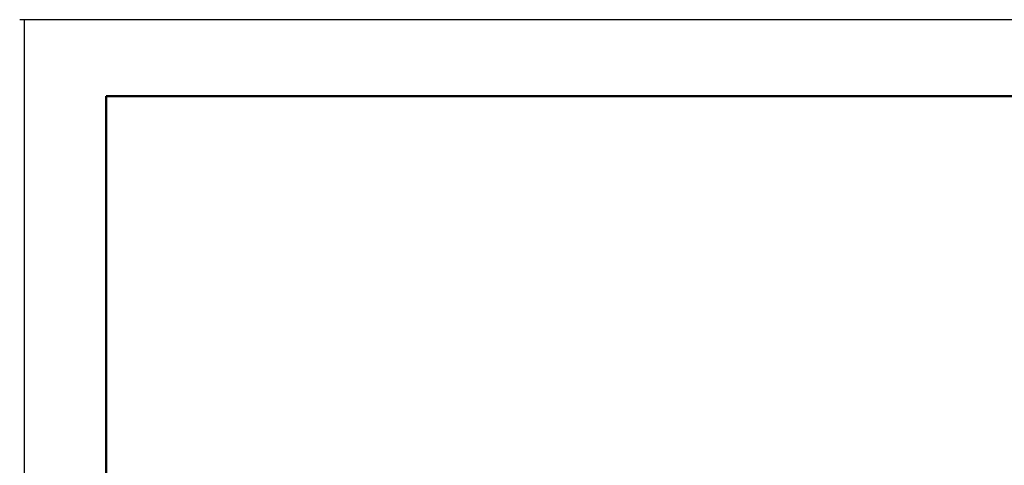
# Model space of a CAD drawing. Units: millimetres. Extents: x -404 to -193, y 186 to 482.
# Drawn here: x -404 to -275, y 424 to 482 of the extents above; entities that cross this region are included whole.
import ezdxf

# ---------------------------------------------------------------- set-up
doc = ezdxf.new("R2010")
doc.units = ezdxf.units.MM
doc.header["$MEASUREMENT"] = 0
doc.layers.add('Layer 1', color=7, linetype='Continuous', lineweight=0)

# ---------------------------------------------------------------- blocks, each defined once
blk = doc.blocks.new('Block_0')
at = {"layer": 'Layer 1', "color": 18, "lineweight": 25, "true_color": 0x000000}
for p, q in [((-194.31, 482.43), (-403.81, 482.43)), ((-194.04, 482.43), (-403.81, 482.43)), ((-403.17, 185.93), (-403.17, 482.43)), ((-403.17, 185.93), (-403.17, 482.43)), ((-403.17, 185.93), (-403.17, 482.43)), ((-193.67, 482.43), (-403.17, 482.43)), ((-193.02, 482.43), (-402.52, 482.43))]:
    blk.add_line(p, q, dxfattribs=at)
at = {"layer": 'Layer 1', "color": 4, "lineweight": 50, "true_color": 0x00ffff}
for p, q in [((-392.52, 472.43), (-203.02, 472.43)), ((-392.52, 195.43), (-392.52, 472.43))]:
    blk.add_line(p, q, dxfattribs=at)

msp = doc.modelspace()

# ---------------------------------------------------------------- block references
at = {"layer": 'Layer 1'}
msp.add_blockref('Block_0', (0, 0), dxfattribs=at)

doc.saveas('drawing.dxf')
